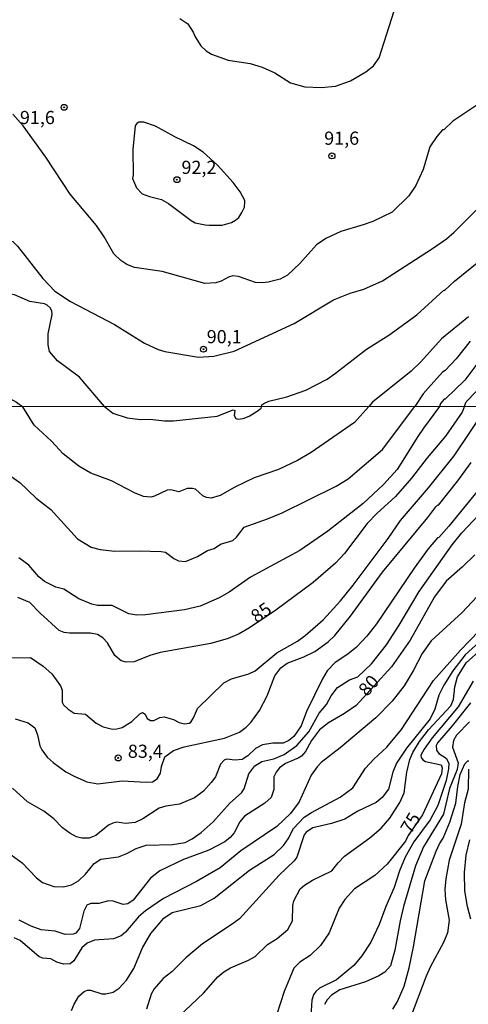
# Model space of a CAD drawing. Units: millimetres. Extents: x 187950 to 190364, y 1665975 to 1668750.
# Drawn here: x 189881 to 189967, y 1667526 to 1667713 of the extents above; entities that cross this region are included whole.
import ezdxf
from ezdxf.enums import TextEntityAlignment as Align

# ---------------------------------------------------------------- set-up
doc = ezdxf.new("R2010")
doc.units = ezdxf.units.MM
for name, color, linetype in [('IMAGEM', 7, 'Continuous'), ('V-CURVA_DE_NIVEL', 4, 'Continuous'), ('V-CURVA_MESTRA', 1, 'Continuous'), ('V-PONTO_DE_APARELHO', 4, 'Continuous'), ('V-TEXTO_DE_ALTIMETRIA', 2, 'Continuous'), ('X-LIMITE_1000', 7, 'Continuous')]:
    doc.layers.add(name, color=color, linetype=linetype)
picture_1 = doc.add_image_def('image1.jpg', size_in_pixel=(4021, 4623))

# ---------------------------------------------------------------- blocks, each defined once
blk = doc.blocks.new('805')
at = {"color": 0, "linetype": 'ByBlock', "lineweight": -2}
for radius in [0.562, 0.0806]:
    blk.add_circle((0, 0), radius, dxfattribs=at)

msp = doc.modelspace()

# ---------------------------------------------------------------- linework, layer by layer
at = {"layer": 'V-CURVA_DE_NIVEL'}
for points in [[(189911.77, 1667713.12), (189913.28, 1667712.1), (189914.34, 1667710.58), (189914.7, 1667709.69), (189915.78, 1667707.93), (189916.8, 1667706.98), (189917.8, 1667706.38), (189920.98, 1667705.27), (189925.14, 1667704.63), (189927.42, 1667703.91), (189929.81, 1667702.82), (189932.75, 1667700.92), (189935.48, 1667700.15), (189938.6, 1667700.03), (189941.29, 1667700.28), (189944.19, 1667701.3), (189947.09, 1667703.01), (189948.52, 1667704.16), (189949.59, 1667705.71), (189952.44, 1667714.62)], [(189968.86, 1667697.19), (189963.55, 1667693.65), (189961.85, 1667692.05), (189961.63, 1667692.03), (189960.56, 1667690.79), (189959.2, 1667688.79), (189957.96, 1667684.48), (189956.55, 1667681.45), (189955.21, 1667679.51), (189952.06, 1667676.41), (189948.39, 1667674.66), (189946.58, 1667673.98), (189942.35, 1667672.75), (189939.45, 1667671.42), (189937.7, 1667670.19), (189934.54, 1667666.69), (189932.24, 1667664.47), (189930.84, 1667663.72), (189928.57, 1667663.13), (189927.42, 1667663), (189926.14, 1667663.08), (189922.94, 1667664.19), (189921.83, 1667664.32), (189921.02, 1667664.11), (189919.62, 1667663.32), (189918.64, 1667663), (189916.5, 1667662.91), (189908.44, 1667665.13), (189903.19, 1667665.94), (189901.74, 1667666.5), (189900.61, 1667667.22), (189899.29, 1667668.52), (189897.46, 1667671.72), (189896.01, 1667673.86), (189891.01, 1667679.83), (189886.36, 1667686.82), (189882.08, 1667692.77), (189880.14, 1667694.97)], [(189924.12, 1667678.34), (189924.09, 1667678.65), (189923.22, 1667680.29), (189921.89, 1667682.06), (189918.95, 1667685.35), (189916.22, 1667687.81), (189914.39, 1667688.98), (189910.83, 1667690.68), (189907.16, 1667692.73), (189904.97, 1667693.48), (189903.99, 1667693.5), (189903.61, 1667693.25), (189903.29, 1667692.77), (189902.85, 1667688.3), (189902.95, 1667683.5), (189902.83, 1667682.81), (189903.6, 1667681), (189904.63, 1667679.92), (189906.04, 1667679.36), (189908.34, 1667678.79), (189909.67, 1667678.04), (189913.91, 1667674.85), (189914.72, 1667674.42), (189916.59, 1667674.01)], [(189917.37, 1667673.93), (189919.79, 1667673.96), (189921.62, 1667674.47), (189922.35, 1667674.9), (189922.96, 1667675.41), (189923.58, 1667676.33), (189924.05, 1667677.39), (189924.12, 1667678.34)], [(189916.59, 1667674.01), (189917.37, 1667673.93)], [(189927.26, 1667639.55), (189927.36, 1667639.84), (189927.74, 1667640.14), (189928.68, 1667640.56), (189932.07, 1667641.37), (189935.66, 1667642.65), (189939.71, 1667644.76), (189941.33, 1667645.87), (189947.21, 1667650.42), (189951.4, 1667653.1), (189956.71, 1667656.96), (189961.85, 1667661.61), (189962.02, 1667661.57), (189963.89, 1667663.3), (189972.51, 1667670.27)], [(189897.52, 1667639.53), (189892.78, 1667645.15), (189888.57, 1667648.19), (189887.09, 1667650), (189886.84, 1667651.24), (189886.83, 1667653.36), (189887.58, 1667657.03), (189887.5, 1667657.71), (189887.2, 1667658.29), (189886.64, 1667658.78), (189886.11, 1667659.01), (189883.32, 1667659.44), (189880.46, 1667660.72), (189879.68, 1667660.89)], [(189966.56, 1667656.54), (189961.42, 1667652.36), (189957.52, 1667648.03), (189955.68, 1667646.24), (189948.32, 1667640.37), (189947.61, 1667639.57)], [(189966.88, 1667651.93), (189964.23, 1667648.6), (189962.12, 1667646.4), (189961.59, 1667646.05), (189958.86, 1667643.06), (189957.92, 1667641.95), (189956.37, 1667639.58)], [(189968.67, 1667648.33), (189965.85, 1667644.55), (189962.12, 1667640.92), (189961.92, 1667640.92), (189961.25, 1667640.14), (189961.03, 1667639.58)], [(189879.7, 1667641), (189880.8, 1667640.39), (189882.01, 1667639.51)], [(189879.71, 1667626.32), (189881.42, 1667625.14), (189884.54, 1667622.2), (189887.33, 1667620), (189892.36, 1667614.45), (189894.98, 1667612.88), (189896.69, 1667612.41), (189899.48, 1667612.11), (189904.06, 1667612.2), (189908.22, 1667612.07), (189909.09, 1667611.9), (189910.66, 1667610.72), (189911.51, 1667610.31), (189912.88, 1667610.14), (189915.16, 1667611.1), (189917.04, 1667612.26), (189918.33, 1667612.61), (189919.52, 1667613.42), (189921.84, 1667614.17), (189922.52, 1667614.75), (189924, 1667616.68), (189928.41, 1667618.22), (189931.22, 1667619.4), (189941.46, 1667624.45), (189943.73, 1667625.86), (189950.22, 1667631.43), (189956.37, 1667639.58)], [(189879.74, 1667591.89), (189883.47, 1667591.96), (189885.85, 1667590.33), (189887.54, 1667588.85), (189889.17, 1667586.58), (189889.45, 1667585.77), (189889.49, 1667583.5), (189889.73, 1667582.98), (189890.58, 1667582.17), (189891.76, 1667581.42), (189893.88, 1667581.18), (189895.9, 1667579.51), (189897.25, 1667578.78), (189899, 1667578.38), (189899.82, 1667578.42), (189900.85, 1667578.7), (189902.71, 1667579.83), (189904.21, 1667581.27), (189904.7, 1667581.53), (189905.21, 1667581.19), (189905.62, 1667580.37), (189906.24, 1667579.98), (189906.84, 1667579.98), (189908, 1667580.58), (189908.81, 1667580.67), (189910.57, 1667580.2), (189911.69, 1667579.62), (189912.67, 1667579.4), (189913.59, 1667579.49), (189913.87, 1667579.68), (189914.38, 1667580.5), (189915.13, 1667582.3), (189920.12, 1667587.16), (189921.6, 1667587.91), (189924.88, 1667588.85), (189926.08, 1667589.41), (189930.21, 1667592.82), (189934.09, 1667595.06), (189935.59, 1667596.13), (189938.97, 1667599.09), (189942.27, 1667602.73), (189944.69, 1667605.69), (189951.33, 1667614.49), (189953.65, 1667617.94), (189958.96, 1667624.11), (189963.8, 1667630.21), (189970.14, 1667639.59)], [(189961.03, 1667639.58), (189958.03, 1667635.42), (189956.92, 1667633.86), (189952.98, 1667627.58), (189950.43, 1667624.79), (189946.56, 1667621.15), (189939.87, 1667615.93), (189934.56, 1667612.24), (189925.18, 1667607.19), (189921.13, 1667604.36), (189919.27, 1667603.29), (189915.67, 1667601.7), (189912.67, 1667600.97), (189905.3, 1667600.07), (189903.63, 1667599.99), (189902.09, 1667600.25), (189898.98, 1667601.84), (189896.18, 1667601.83), (189895.08, 1667602.05), (189892.66, 1667603.05), (189889.81, 1667604.92), (189888.25, 1667605.3), (189886.15, 1667606.37), (189885.04, 1667607.27), (189883.13, 1667609.48), (189881.27, 1667610.85)], [(189947.61, 1667639.57), (189944.91, 1667636.53), (189936.7, 1667630.83), (189934.13, 1667629.33), (189930.49, 1667627.6), (189925.87, 1667626.04), (189922.22, 1667624.28), (189919.46, 1667622.69), (189917.73, 1667622.2), (189916.87, 1667622.31), (189916.18, 1667622.61), (189914.75, 1667623.85), (189914.21, 1667624.02), (189913.18, 1667623.98), (189911.6, 1667623.38), (189910.06, 1667623.72), (189909.37, 1667623.7), (189906.97, 1667622.52), (189906.29, 1667622.39), (189904.92, 1667622.48), (189903.16, 1667623.17), (189898.85, 1667625.44), (189894.93, 1667626.91), (189892.62, 1667628.22), (189889.66, 1667630.58), (189887.46, 1667632.96), (189884.18, 1667636.04), (189882.01, 1667639.51)], [(189897.52, 1667639.53), (189899.09, 1667638.27), (189901.8, 1667637.4), (189904.31, 1667637.11), (189906.12, 1667637.13), (189908.86, 1667636.83), (189910.57, 1667636.83), (189918.88, 1667637.73), (189921.88, 1667638.93), (189922.2, 1667638.8), (189922.09, 1667637.86), (189922.4, 1667637.31), (189922.78, 1667637.17), (189923.81, 1667637.3), (189924.92, 1667637.73), (189926.46, 1667638.67), (189927.21, 1667639.25), (189927.26, 1667639.55)], [(189880.54, 1667580.35), (189883, 1667579.53), (189884.29, 1667578.64), (189884.78, 1667577.29), (189885.21, 1667575.23), (189885.59, 1667574.42), (189886.6, 1667573.06), (189887.76, 1667572.01), (189890.18, 1667570.28), (189891.72, 1667569.44), (189894.16, 1667568.37), (189896.26, 1667567.99), (189900.85, 1667568.54), (189905.43, 1667568.29), (189906.63, 1667568.37), (189907.51, 1667568.97), (189908.13, 1667570), (189908.3, 1667571.27), (189908.95, 1667573.12), (189910.57, 1667574.29), (189912.58, 1667575.04), (189920.25, 1667576.68), (189923.08, 1667577.8), (189924.39, 1667578.76), (189925.24, 1667579.62), (189926.87, 1667581.87), (189928.37, 1667584.7), (189929.81, 1667588.45), (189930.96, 1667590.01), (189932.12, 1667590.86), (189935.33, 1667592.06), (189937.39, 1667593.09), (189939.94, 1667594.91), (189941.16, 1667596.14), (189944.13, 1667599.82), (189950.2, 1667608.11), (189958.85, 1667618.5), (189960.35, 1667620.51), (189960.71, 1667620.88), (189960.84, 1667620.83), (189964.5, 1667625.44), (189967.03, 1667628.91)], [(189968.92, 1667624.41), (189962.79, 1667616.83), (189960.91, 1667614.68), (189960.65, 1667614.64), (189958.89, 1667612.54), (189956.24, 1667608.9), (189949.12, 1667598.36), (189947.24, 1667595.97), (189945.31, 1667593.91), (189943.66, 1667592.58), (189941.24, 1667591.02), (189939.74, 1667589.41), (189938.82, 1667587.91), (189935.82, 1667581.7), (189934.82, 1667579), (189933.44, 1667576.99), (189932.46, 1667576.21), (189931.39, 1667575.72), (189929.42, 1667575.68), (189927.45, 1667575.36), (189926.16, 1667574.71), (189924.71, 1667573.3), (189923.64, 1667572.59), (189922.31, 1667572.47), (189920.64, 1667572.64), (189920.17, 1667572.51), (189919.52, 1667571.72), (189918.54, 1667569.32), (189917.72, 1667568.25), (189916.27, 1667566.62), (189914.6, 1667565.33), (189911.73, 1667564.16), (189909.16, 1667563.75), (189907.85, 1667563.36), (189904.79, 1667561.35), (189903.29, 1667560.66), (189901.49, 1667560.47), (189899.86, 1667560.71), (189899.09, 1667560.53), (189898.28, 1667560.15), (189895.83, 1667558.18), (189894.59, 1667557.66), (189893.22, 1667557.66), (189892.19, 1667557.96), (189890.91, 1667558.61), (189889.51, 1667559.63), (189887.86, 1667561.33), (189885.98, 1667562.83), (189882.92, 1667564.6), (189880.05, 1667567.19)], [(189879.78, 1667554.52), (189881.87, 1667553.02), (189884.61, 1667550.19), (189885.77, 1667549.31), (189887.91, 1667548.5), (189889.71, 1667548.43), (189891.25, 1667548.84), (189892.56, 1667549.61), (189893.9, 1667550.85), (189895.53, 1667552.87), (189896.82, 1667553.72), (189900.16, 1667554.17), (189901.75, 1667554.79), (189903.5, 1667555.74), (189905.43, 1667556.38), (189910.4, 1667556.46), (189912.8, 1667556.85), (189914.15, 1667557.54), (189915.82, 1667558.76), (189918.09, 1667560.81), (189921.28, 1667564.35), (189923.51, 1667566.28), (189924, 1667567.05), (189924.88, 1667569.92), (189925.99, 1667571.42), (189927.36, 1667572.23), (189929.59, 1667572.74), (189931.56, 1667573.56), (189933.96, 1667575.29), (189936.23, 1667577.88), (189938.24, 1667581.4), (189939.61, 1667583.05), (189940.49, 1667584.7), (189941.71, 1667586.24), (189943.94, 1667587.69), (189945.55, 1667588.29), (189948.14, 1667590.74), (189951.01, 1667594.38), (189953.41, 1667598.11), (189957.18, 1667604.49), (189963.43, 1667613.32), (189965.27, 1667615.59), (189969.67, 1667620.19)], [(189970.93, 1667606.44), (189965.32, 1667600.46), (189959.47, 1667595.11), (189957.78, 1667592.73), (189956.06, 1667589.41), (189954.31, 1667586.58), (189952.04, 1667583.67), (189948.95, 1667580.5), (189942.21, 1667574.82), (189938.61, 1667572.02), (189937.84, 1667571.2), (189936.72, 1667569.65), (189934.43, 1667564.56), (189932.76, 1667562.36), (189930.19, 1667559.87), (189923.38, 1667555.26), (189919.46, 1667552.09), (189914.94, 1667549.44), (189908.69, 1667546.23), (189905.3, 1667543.91), (189903.93, 1667542.78), (189901.49, 1667539.89), (189900.65, 1667539.14), (189899.18, 1667538.6), (189895.58, 1667538.34), (189894.21, 1667537.79), (189893.2, 1667536.87), (189891.68, 1667534.45), (189890.99, 1667533.87), (189889.75, 1667533.78), (189888.48, 1667534.14), (189887.35, 1667534.81), (189885.81, 1667534.92), (189885.08, 1667535.17), (189881.5, 1667538.26), (189880.37, 1667538.79)], [(189891.25, 1667524.98), (189891.72, 1667526.18), (189892.62, 1667527.72), (189893.67, 1667528.6), (189894.27, 1667528.83), (189894.83, 1667528.83), (189896.99, 1667528.19), (189897.76, 1667528.19), (189899.13, 1667528.45), (189900.31, 1667529.24), (189901.68, 1667530.76), (189903.09, 1667532.99), (189904.72, 1667536.86), (189906.28, 1667539.63), (189908.77, 1667542.52), (189910.36, 1667543.57), (189915.75, 1667544.9), (189918.28, 1667546.29), (189925.01, 1667551.63), (189929.7, 1667554.58), (189931.43, 1667556.29), (189932.33, 1667557.58), (189933.38, 1667559.55), (189935.35, 1667561.65), (189936.74, 1667562.57), (189942.23, 1667565.46), (189944.63, 1667567.26), (189947, 1667570.99), (189948.57, 1667572.66), (189951.07, 1667574.94), (189953.82, 1667578.27), (189959.9, 1667587.57), (189965.02, 1667593.35), (189968.57, 1667597.01)], [(189969.88, 1667596.09), (189965.88, 1667592.45), (189963.6, 1667589.45), (189961.89, 1667586.71), (189960.91, 1667584.82), (189960.18, 1667582.13), (189959.28, 1667580.33), (189954.78, 1667574.76), (189952.89, 1667571.89), (189952.17, 1667570.22), (189951.34, 1667567.01), (189950.18, 1667565.38), (189949, 1667564.43), (189945.53, 1667562.83), (189943.06, 1667561.28), (189940.53, 1667560.44), (189937.04, 1667559.63), (189935.76, 1667558.8), (189935.4, 1667558.29), (189934, 1667554.09), (189933.5, 1667553.37), (189930.66, 1667550.66), (189923.08, 1667542.41), (189921.73, 1667541.36), (189916.1, 1667537.64), (189912.93, 1667534.98), (189910.27, 1667532.35), (189908.62, 1667531.1), (189906.95, 1667529.14), (189906.33, 1667528.11), (189905.45, 1667525.28)], [(189911.6, 1667523.87), (189916.27, 1667528.28), (189919.01, 1667531.36), (189920.16, 1667532.33), (189921.43, 1667533.12), (189924.84, 1667534.57), (189926.08, 1667535.26), (189928.41, 1667537.51), (189930.28, 1667538.64), (189932.27, 1667540.34), (189933.15, 1667541.99), (189933.25, 1667544.9), (189933.44, 1667545.8), (189934.62, 1667548.09), (189935.44, 1667548.8), (189936.94, 1667549.7), (189940.6, 1667551.49), (189941.8, 1667553.04), (189943.02, 1667554.26), (189947.84, 1667557.75), (189949.96, 1667559.61), (189951.63, 1667561.46), (189953.54, 1667564.48), (189954.33, 1667566.28), (189954.84, 1667570.22), (189955.44, 1667572.62), (189955.96, 1667573.95), (189957.22, 1667576), (189958.93, 1667578.25), (189963.22, 1667582.77), (189963.71, 1667583.97), (189963.97, 1667586.41), (189964.44, 1667588.27), (189966.13, 1667590.91), (189969.09, 1667593.58)], [(189966.9, 1667583.33), (189963.46, 1667578.98), (189960.69, 1667575.79), (189960.43, 1667575.27), (189960.48, 1667574.37), (189960.9, 1667573.77), (189962.3, 1667572.87), (189962.79, 1667571.93), (189962.75, 1667570.86), (189962.32, 1667568.63), (189960.73, 1667563.86), (189959.28, 1667561.17), (189956.19, 1667556.98), (189954.52, 1667554.07), (189953.47, 1667551.5), (189952.45, 1667548.33), (189950.86, 1667544.73), (189949.6, 1667541.34), (189947.99, 1667537.96), (189946.34, 1667535.39), (189944.78, 1667533.52), (189941.5, 1667530.85), (189938.29, 1667529.22), (189937.56, 1667528.58), (189937.17, 1667527.98), (189936.81, 1667526.95), (189936.64, 1667523.91)], [(189966.73, 1667579.77), (189964.25, 1667577.24), (189963.67, 1667576.22), (189963.52, 1667574.97), (189964.59, 1667571.97), (189964.38, 1667570.69), (189962.96, 1667567.09), (189961.83, 1667562.25), (189957.99, 1667556.04), (189956.49, 1667552.44), (189954.2, 1667544.73), (189953.56, 1667542.03), (189952.57, 1667536.42), (189951.74, 1667533.46), (189950.67, 1667532.3), (189949.56, 1667531.57), (189946.98, 1667530.42), (189942.14, 1667528.92), (189940.56, 1667527.89), (189939.73, 1667527.02), (189939.23, 1667526.14)], [(189952.17, 1667525.28), (189953.07, 1667526.69), (189954.31, 1667529.61), (189955.27, 1667533.08), (189956.13, 1667537.06), (189958.29, 1667549.57), (189960.39, 1667555.22), (189961.03, 1667556.6), (189961.76, 1667557.71), (189963, 1667560.71), (189964.12, 1667564.31), (189964.5, 1667567.48), (189964.97, 1667569.79), (189965.87, 1667571.8), (189966.43, 1667572.36), (189966.63, 1667572.36)], [(189966.56, 1667570.78), (189966.5, 1667566.96), (189965.81, 1667564.39), (189965.17, 1667560.37), (189962.9, 1667553.51), (189962.23, 1667550), (189962.06, 1667548.03), (189962.17, 1667545.97), (189962.86, 1667542.12), (189962.58, 1667539.76), (189961.83, 1667537.87), (189959.34, 1667533.33), (189958.49, 1667531.49), (189955.55, 1667523.65)], [(189966.99, 1667542.31), (189966.37, 1667544.72), (189965.84, 1667547.68), (189965.79, 1667551.2), (189966.12, 1667554.45), (189966.78, 1667557.35)]]:
    msp.add_lwpolyline(points, dxfattribs=at)
at = {"layer": 'V-CURVA_MESTRA'}
for points in [[(189879.67, 1667670.95), (189880.13, 1667670.84), (189880.97, 1667669.97), (189885.79, 1667663.83), (189888.09, 1667661.4), (189891.08, 1667659.5), (189899.4, 1667655.13), (189905.07, 1667651.57), (189907.67, 1667650.35), (189908.95, 1667649.99), (189915.35, 1667648.92), (189918.25, 1667649.11), (189922.09, 1667650.05), (189933.48, 1667655.32), (189940.92, 1667659.78), (189944.1, 1667661.04), (189946.66, 1667661.8), (189950.24, 1667663.36), (189959.71, 1667669.5), (189962.36, 1667671.36), (189963.83, 1667672.62), (189971.85, 1667680.66)], [(189965.77, 1667639.59), (189966.09, 1667640.42), (189969.82, 1667644.31)], [(189965.77, 1667639.59), (189965.31, 1667638.49), (189962.17, 1667633.94), (189958.68, 1667629.85), (189955.72, 1667625.95), (189952.68, 1667622.48), (189949.13, 1667619.25), (189947.3, 1667617.34), (189943.02, 1667611.69), (189941.31, 1667609.82), (189937.11, 1667606.18), (189929.98, 1667600.95), (189925.03, 1667597.57), (189923.04, 1667596.45), (189920.98, 1667595.53), (189917.68, 1667594.63), (189908.04, 1667592.88), (189906.12, 1667592.32), (189903.12, 1667591.12), (189901.59, 1667591.04), (189900.67, 1667591.33), (189899.45, 1667592.32), (189898.1, 1667594.74), (189897.2, 1667595.68), (189896.18, 1667596.33), (189894.85, 1667596.58), (189890.86, 1667596.54), (189889.88, 1667596.69), (189888.93, 1667597.1), (189885.32, 1667600.33), (189883.32, 1667602.37), (189881.05, 1667603.34)], [(189967.72, 1667611.43), (189965.42, 1667609.14), (189962.28, 1667606.41), (189960.07, 1667603.43), (189955.47, 1667595.25), (189951.95, 1667590.18), (189945.21, 1667582.87), (189943, 1667581.31), (189939.96, 1667579.58), (189938.27, 1667578.21), (189936.78, 1667576.22), (189935.65, 1667574.12), (189934.86, 1667573.21), (189934.26, 1667572.83), (189931.82, 1667571.86), (189930.7, 1667571.05), (189930.04, 1667570.22), (189929.59, 1667569.32), (189929.59, 1667566.92), (189929.14, 1667565.42), (189927.92, 1667564.3), (189924.04, 1667561.88), (189923.14, 1667560.79), (189922.11, 1667558.69), (189921.32, 1667557.79), (189920.3, 1667557), (189917.3, 1667555.41), (189912.5, 1667553.62), (189908, 1667551.52), (189906.24, 1667550.1), (189902.92, 1667545.95), (189901.92, 1667545.22), (189901.02, 1667545.09), (189899.13, 1667545.73), (189898.23, 1667545.8), (189896.43, 1667545.32), (189894.93, 1667545.3), (189894.18, 1667544.96), (189893.56, 1667543.83), (189892.75, 1667540.53), (189892.08, 1667539.69), (189891.55, 1667539.48), (189890.05, 1667539.41), (189888.17, 1667540.04), (189885.47, 1667540.29), (189883.58, 1667541), (189881.31, 1667542.11)], [(189967.44, 1667587.44), (189964.59, 1667582.6), (189959.66, 1667576.7), (189958.16, 1667574.59), (189957.52, 1667573.41), (189957.54, 1667572.98), (189957.88, 1667572.57), (189958.36, 1667572.25), (189961.35, 1667571.61), (189961.57, 1667571.03), (189961.42, 1667569.92), (189957.8, 1667562.12), (189955.08, 1667558.18), (189954.57, 1667557.11), (189951.14, 1667552.78), (189948.8, 1667550.59), (189944.89, 1667548.05), (189943.06, 1667546.06), (189942.03, 1667544.39), (189940.13, 1667539.76), (189938.44, 1667537.32), (189936.51, 1667535.43), (189934.52, 1667534.14), (189933.44, 1667533.01), (189931.56, 1667528.62), (189930.21, 1667524.29)]]:
    msp.add_lwpolyline(points, dxfattribs=at)
at = {"layer": 'X-LIMITE_1000'}
msp.add_line((190361.61, 1667639.94), (187952.02, 1667637.57), dxfattribs=at)

# ---------------------------------------------------------------- block references
at = {"layer": 'V-PONTO_DE_APARELHO', "xscale": 0.999998301267624, "yscale": 0.999998301267624, "zscale": 0.999998301267624}
for p in [(189889.84, 1667696.29), (189940.64, 1667687.08), (189911.24, 1667682.58), (189916.26, 1667650.41), (189900.11, 1667572.9)]:
    msp.add_blockref('805', p, dxfattribs=at)

# ---------------------------------------------------------------- texts
at = {"layer": 'V-TEXTO_DE_ALTIMETRIA'}
for s, p in [('91,6', (189881.46, 1667692.33)), ('91,6', (189939.17, 1667688.41)), ('92,2', (189912.1, 1667682.88)), ('90,1', (189916.89, 1667650.77)), ('83,4', (189901.93, 1667572.14))]:
    msp.add_text(s, height=2.5, dxfattribs=at).set_placement(p, align=Align.BOTTOM_LEFT)
for s, rotation, p in [('85', 35, (189926.81, 1667597.75)), ('80', 49, (189947.89, 1667583.9)), ('75', 59, (189956.28, 1667557.91))]:
    msp.add_text(s, height=2.5, rotation=rotation, dxfattribs=at).set_placement(p, align=Align.BOTTOM_LEFT)

# ---------------------------------------------------------------- referenced raster images: frames only (the image files are external)
at = {"layer": 'IMAGEM'}
image = msp.add_image(picture_1, insert=(187950.46, 1665974.72), size_in_units=(2413.64, 2774.99), dxfattribs=at)
image.dxf.flags = 7

doc.saveas('drawing.dxf')
